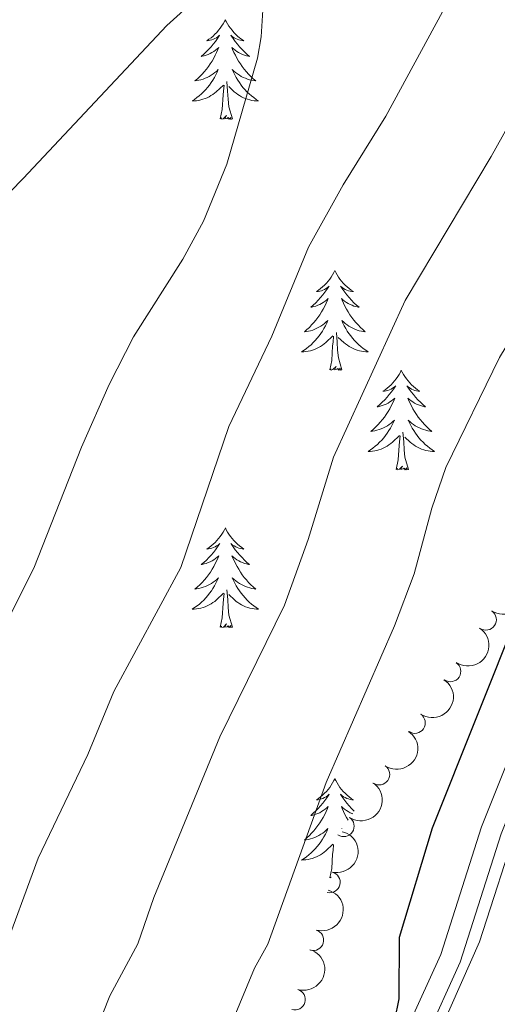
# Model space of a CAD drawing. Units: metres. Extents: x 640687 to 645202, y 734307 to 737368.
# Drawn here: x 644131 to 644188, y 736648 to 736766 of the extents above; entities that cross this region are included whole.
import ezdxf

# ---------------------------------------------------------------- set-up
doc = ezdxf.new("R2010")
doc.units = ezdxf.units.M
doc.header["$MEASUREMENT"] = 0
doc.linetypes.add('DGN Style 3', pattern=[69.35512499082569, 49.53937499344692, -19.81574999737877])
for name, color, linetype, lineweight in [('Carátula', 7, 'Continuous', 5), ('Elementos auxiliares', 7, 'Continuous', 5), ('Entidades rústicas y varios', 7, 'Continuous', 5), ('Hidrografía', 7, 'Continuous', 5), ('Relieve y altimetría', 7, 'Continuous', 5), ('Viales y ferrocarril', 7, 'Continuous', 5)]:
    doc.layers.add(name, color=color, linetype=linetype, lineweight=lineweight)

msp = doc.modelspace()

# ---------------------------------------------------------------- linework, layer by layer
at = {"layer": 'Carátula', "color": 7, "linetype": 'Continuous', "lineweight": 5}
msp.add_3dface([(640748.4199999999, 734306.5900000001), (645202.45, 734399.1100000001), (645140.77, 737368.49), (640686.73, 737275.96)], dxfattribs=at)
at = {"layer": 'Elementos auxiliares', "color": 250, "linetype": 'Continuous', "lineweight": 5}
msp.add_3dface([(641619.6799999999, 734718.6000000001), (641572.21, 737031.95), (644981.22, 737102.79), (645029.8200000001, 734789.44)], dxfattribs=at)
at = {"layer": 'Entidades rústicas y varios', "color": 92, "linetype": 'Continuous', "lineweight": 5, "flags": 128}
for points in [[(644155.1599999999, 736765.97), (644155.05, 736765.76), (644154.8899999999, 736765.48), (644154.72, 736765.21), (644154.54, 736764.96), (644154.3500000001, 736764.71), (644154.1399999999, 736764.47), (644153.9199999999, 736764.24), (644153.69, 736764.03), (644153.45, 736763.8300000001), (644153.2, 736763.6400000001), (644152.94, 736763.46), (644153.1399999999, 736763.48), (644153.3400000001, 736763.52), (644153.54, 736763.5700000001), (644153.74, 736763.6400000001), (644153.9199999999, 736763.73), (644154.1100000001, 736763.8300000001), (644154.28, 736763.94), (644154.48, 736764.1300000001), (644154.44, 736764.06), (644154.21, 736763.72), (644153.97, 736763.3800000001), (644153.72, 736763.06), (644153.45, 736762.74), (644153.1699999999, 736762.44), (644152.8800000001, 736762.1400000001), (644152.5700000001, 736761.8600000001), (644152.26, 736761.5900000001), (644152.3800000001, 736761.6100000001), (644152.6300000001, 736761.6699999999), (644152.8700000001, 736761.74), (644153.1100000001, 736761.8300000001), (644153.3400000001, 736761.9299999999), (644153.56, 736762.05), (644153.78, 736762.1799999999), (644153.98, 736762.3300000001), (644154.1799999999, 736762.48), (644154.3700000001, 736762.6499999999), (644154.28, 736762.4299999999), (644154.1200000001, 736762.0700000001), (644153.95, 736761.72), (644153.77, 736761.3700000001), (644153.5700000001, 736761.03), (644153.3600000001, 736760.7), (644153.1300000001, 736760.3800000001), (644152.8899999999, 736760.06), (644152.6399999999, 736759.76), (644152.3800000001, 736759.47), (644152.1000000001, 736759.19), (644151.81, 736758.9199999999), (644151.52, 736758.6599999999), (644151.71, 736758.69), (644151.98, 736758.73), (644152.24, 736758.8), (644152.5, 736758.8800000001), (644152.76, 736758.97), (644153, 736759.0800000001), (644153.24, 736759.2), (644153.48, 736759.3400000001), (644153.7, 736759.49), (644153.9199999999, 736759.6499999999), (644154.1300000001, 736759.8300000001), (644154.3200000001, 736760.02), (644154.1799999999, 736759.69), (644154.02, 736759.3700000001), (644153.8600000001, 736759.05), (644153.6699999999, 736758.75), (644153.48, 736758.45), (644153.27, 736758.1599999999), (644153.04, 736757.8900000001), (644152.81, 736757.6200000001), (644152.56, 736757.3600000001), (644152.3, 736757.1200000001), (644152.04, 736756.8800000001), (644151.76, 736756.6599999999), (644151.47, 736756.45), (644151.1799999999, 736756.26), (644151.44, 736756.27), (644151.7, 736756.29), (644151.97, 736756.3300000001), (644152.23, 736756.3900000001), (644152.48, 736756.46), (644152.73, 736756.55), (644152.98, 736756.6499999999), (644153.21, 736756.77), (644153.44, 736756.8999999999), (644153.6599999999, 736757.04), (644153.8800000001, 736757.2), (644154.0800000001, 736757.3700000001), (644154.9299999999, 736758.1699999999)], [(644155.1599999999, 736765.97), (644155.27, 736765.76), (644155.4199999999, 736765.48), (644155.5900000001, 736765.21), (644155.77, 736764.96), (644155.97, 736764.71), (644156.1699999999, 736764.47), (644156.3899999999, 736764.24), (644156.6200000001, 736764.03), (644156.8600000001, 736763.8300000001), (644157.1100000001, 736763.6400000001), (644157.3700000001, 736763.46), (644157.1799999999, 736763.48), (644156.97, 736763.52), (644156.77, 736763.5700000001), (644156.5800000001, 736763.6400000001), (644156.3899999999, 736763.73), (644156.21, 736763.8300000001), (644156.03, 736763.94), (644155.8300000001, 736764.1300000001), (644155.8700000001, 736764.06), (644156.1000000001, 736763.72), (644156.3400000001, 736763.3800000001), (644156.6000000001, 736763.06), (644156.8700000001, 736762.74), (644157.1499999999, 736762.44), (644157.44, 736762.1400000001), (644157.74, 736761.8600000001), (644158.06, 736761.5900000001), (644157.9299999999, 736761.6100000001), (644157.6799999999, 736761.6699999999), (644157.44, 736761.74), (644157.21, 736761.8300000001), (644156.98, 736761.9299999999), (644156.75, 736762.05), (644156.54, 736762.1799999999), (644156.3300000001, 736762.3300000001), (644156.1300000001, 736762.48), (644155.95, 736762.6499999999), (644156.03, 736762.4299999999), (644156.19, 736762.0700000001), (644156.3600000001, 736761.72), (644156.55, 736761.3700000001), (644156.75, 736761.03), (644156.96, 736760.7), (644157.1799999999, 736760.3800000001), (644157.4199999999, 736760.06), (644157.6799999999, 736759.76), (644157.94, 736759.47), (644158.21, 736759.19), (644158.5, 736758.9199999999), (644158.8, 736758.6599999999), (644158.6000000001, 736758.69), (644158.3400000001, 736758.73), (644158.0700000001, 736758.8), (644157.81, 736758.8800000001), (644157.56, 736758.97), (644157.31, 736759.0800000001), (644157.0700000001, 736759.2), (644156.8400000001, 736759.3400000001), (644156.6100000001, 736759.49), (644156.3899999999, 736759.6499999999), (644156.19, 736759.8300000001), (644155.99, 736760.02), (644156.1300000001, 736759.69), (644156.29, 736759.3700000001), (644156.46, 736759.05), (644156.6399999999, 736758.75), (644156.8400000001, 736758.45), (644157.05, 736758.1599999999), (644157.27, 736757.8900000001), (644157.51, 736757.6200000001), (644157.75, 736757.3600000001), (644158.01, 736757.1200000001), (644158.28, 736756.8800000001), (644158.56, 736756.6599999999), (644158.8500000001, 736756.45), (644159.1399999999, 736756.26), (644158.8700000001, 736756.27), (644158.6100000001, 736756.29), (644158.3500000001, 736756.3300000001), (644158.0900000001, 736756.3900000001), (644157.8300000001, 736756.46), (644157.5800000001, 736756.55), (644157.3400000001, 736756.6499999999), (644157.1000000001, 736756.77), (644156.8700000001, 736756.8999999999), (644156.6499999999, 736757.04), (644156.44, 736757.2), (644156.23, 736757.3700000001), (644155.5800000001, 736757.99)], [(644156.01, 736754.1200000001), (644155.5800000001, 736755.56), (644155.49, 736756.47), (644155.44, 736757.4199999999), (644155.3400000001, 736758.5800000001)], [(644154.54, 736754.1200000001), (644154.78, 736755.24), (644154.8999999999, 736756.98), (644154.94, 736757.4199999999), (644155.01, 736758.1400000001)], [(644156.01, 736754.1200000001), (644155.8300000001, 736754.06), (644155.8200000001, 736754.29), (644155.6200000001, 736754.0700000001), (644155.5, 736754.28), (644155.3800000001, 736754.1699999999), (644155.1100000001, 736754.1100000001), (644155.31, 736754.51), (644154.9199999999, 736754.1300000001), (644154.74, 736754.0700000001), (644154.7, 736754.23), (644154.54, 736754.1200000001)], [(644168.27, 736735.96), (644168.1599999999, 736735.74), (644168.01, 736735.47), (644167.8400000001, 736735.2), (644167.6599999999, 736734.95), (644167.47, 736734.7), (644167.26, 736734.46), (644167.04, 736734.23), (644166.81, 736734.02), (644166.5700000001, 736733.8200000001), (644166.3200000001, 736733.6200000001), (644166.06, 736733.45), (644166.26, 736733.47), (644166.46, 736733.51), (644166.6599999999, 736733.56), (644166.8500000001, 736733.6300000001), (644167.04, 736733.72), (644167.22, 736733.8200000001), (644167.3999999999, 736733.9299999999), (644167.6000000001, 736734.1200000001), (644167.56, 736734.05), (644167.3300000001, 736733.71), (644167.0900000001, 736733.3700000001), (644166.8300000001, 736733.05), (644166.5700000001, 736732.73), (644166.29, 736732.4199999999), (644165.99, 736732.1300000001), (644165.69, 736731.8500000001), (644165.3800000001, 736731.5800000001), (644165.5, 736731.6000000001), (644165.75, 736731.6599999999), (644165.99, 736731.73), (644166.23, 736731.8200000001), (644166.46, 736731.9199999999), (644166.6799999999, 736732.04), (644166.8899999999, 736732.1699999999), (644167.1000000001, 736732.3200000001), (644167.3, 736732.47), (644167.49, 736732.6400000001), (644167.3999999999, 736732.4199999999), (644167.24, 736732.06), (644167.0700000001, 736731.71), (644166.8899999999, 736731.3600000001), (644166.69, 736731.02), (644166.47, 736730.69), (644166.25, 736730.3700000001), (644166.01, 736730.05), (644165.76, 736729.75), (644165.49, 736729.46), (644165.22, 736729.1799999999), (644164.9299999999, 736728.9099999999), (644164.6300000001, 736728.6499999999), (644164.8300000001, 736728.6799999999), (644165.1000000001, 736728.72), (644165.3600000001, 736728.78), (644165.6200000001, 736728.8600000001), (644165.8700000001, 736728.96), (644166.1200000001, 736729.0700000001), (644166.3600000001, 736729.19), (644166.6000000001, 736729.3300000001), (644166.8200000001, 736729.48), (644167.04, 736729.6400000001), (644167.24, 736729.8200000001), (644167.44, 736730), (644167.3, 736729.6799999999), (644167.1399999999, 736729.3600000001), (644166.97, 736729.04), (644166.79, 736728.74), (644166.5900000001, 736728.44), (644166.3800000001, 736728.1499999999), (644166.1599999999, 736727.8800000001), (644165.9299999999, 736727.6100000001), (644165.6799999999, 736727.3500000001), (644165.4199999999, 736727.1000000001), (644165.1499999999, 736726.8700000001), (644164.8700000001, 736726.6499999999), (644164.5900000001, 736726.44), (644164.29, 736726.25), (644164.56, 736726.26), (644164.8200000001, 736726.28), (644165.0900000001, 736726.3200000001), (644165.3400000001, 736726.3800000001), (644165.6000000001, 736726.45), (644165.8500000001, 736726.54), (644166.0900000001, 736726.6400000001), (644166.3300000001, 736726.76), (644166.56, 736726.8900000001), (644166.78, 736727.03), (644167, 736727.19), (644167.2, 736727.3600000001), (644168.05, 736728.1599999999)], [(644168.27, 736735.96), (644168.3899999999, 736735.74), (644168.54, 736735.47), (644168.71, 736735.2), (644168.8899999999, 736734.95), (644169.0900000001, 736734.7), (644169.29, 736734.46), (644169.51, 736734.23), (644169.74, 736734.02), (644169.98, 736733.8200000001), (644170.23, 736733.6200000001), (644170.49, 736733.45), (644170.29, 736733.47), (644170.0900000001, 736733.51), (644169.8899999999, 736733.56), (644169.7, 736733.6300000001), (644169.51, 736733.72), (644169.3300000001, 736733.8200000001), (644169.1499999999, 736733.9299999999), (644168.95, 736734.1200000001), (644168.99, 736734.05), (644169.22, 736733.71), (644169.46, 736733.3700000001), (644169.72, 736733.05), (644169.99, 736732.73), (644170.27, 736732.4199999999), (644170.56, 736732.1300000001), (644170.8600000001, 736731.8500000001), (644171.1699999999, 736731.5800000001), (644171.05, 736731.6000000001), (644170.8, 736731.6599999999), (644170.56, 736731.73), (644170.3300000001, 736731.8200000001), (644170.0900000001, 736731.9199999999), (644169.8700000001, 736732.04), (644169.6499999999, 736732.1699999999), (644169.45, 736732.3200000001), (644169.25, 736732.47), (644169.06, 736732.6400000001), (644169.1499999999, 736732.4199999999), (644169.31, 736732.06), (644169.48, 736731.71), (644169.6599999999, 736731.3600000001), (644169.8600000001, 736731.02), (644170.0800000001, 736730.69), (644170.3, 736730.3700000001), (644170.54, 736730.05), (644170.79, 736729.75), (644171.06, 736729.46), (644171.3300000001, 736729.1799999999), (644171.6200000001, 736728.9099999999), (644171.9199999999, 736728.6499999999), (644171.72, 736728.6799999999), (644171.45, 736728.72), (644171.19, 736728.78), (644170.9299999999, 736728.8600000001), (644170.6799999999, 736728.96), (644170.4299999999, 736729.0700000001), (644170.19, 736729.19), (644169.95, 736729.3300000001), (644169.73, 736729.48), (644169.51, 736729.6400000001), (644169.31, 736729.8200000001), (644169.1100000001, 736730), (644169.25, 736729.6799999999), (644169.4099999999, 736729.3600000001), (644169.5800000001, 736729.04), (644169.76, 736728.74), (644169.96, 736728.44), (644170.1699999999, 736728.1499999999), (644170.3899999999, 736727.8800000001), (644170.6200000001, 736727.6100000001), (644170.8700000001, 736727.3500000001), (644171.1300000001, 736727.1000000001), (644171.3999999999, 736726.8700000001), (644171.6799999999, 736726.6499999999), (644171.97, 736726.44), (644172.25, 736726.25), (644171.99, 736726.26), (644171.73, 736726.28), (644171.47, 736726.3200000001), (644171.21, 736726.3800000001), (644170.95, 736726.45), (644170.7, 736726.54), (644170.46, 736726.6400000001), (644170.22, 736726.76), (644169.99, 736726.8900000001), (644169.77, 736727.03), (644169.55, 736727.19), (644169.3500000001, 736727.3600000001), (644168.69, 736727.98)], [(644167.6599999999, 736724.1100000001), (644167.8999999999, 736725.23), (644168.01, 736726.97), (644168.06, 736727.3999999999), (644168.1300000001, 736728.1300000001)], [(644169.1300000001, 736724.1100000001), (644168.7, 736725.55), (644168.6100000001, 736726.46), (644168.56, 736727.3999999999), (644168.46, 736728.5700000001)], [(644169.1300000001, 736724.1100000001), (644168.95, 736724.04), (644168.9299999999, 736724.28), (644168.74, 736724.06), (644168.6200000001, 736724.26), (644168.5, 736724.1599999999), (644168.23, 736724.1000000001), (644168.4299999999, 736724.5), (644168.04, 736724.1200000001), (644167.8500000001, 736724.06), (644167.81, 736724.22), (644167.6599999999, 736724.1100000001)], [(644176.23, 736724.04), (644176.1200000001, 736723.8200000001), (644175.97, 736723.55), (644175.8, 736723.28), (644175.6200000001, 736723.03), (644175.4299999999, 736722.78), (644175.22, 736722.54), (644175, 736722.3200000001), (644174.77, 736722.1000000001), (644174.53, 736721.8999999999), (644174.28, 736721.7), (644174.02, 736721.53), (644174.22, 736721.55), (644174.4199999999, 736721.5900000001), (644174.6200000001, 736721.6400000001), (644174.81, 736721.71), (644175, 736721.8), (644175.1799999999, 736721.8999999999), (644175.3600000001, 736722.01), (644175.56, 736722.2), (644175.52, 736722.1300000001), (644175.29, 736721.79), (644175.05, 736721.45), (644174.79, 736721.1300000001), (644174.53, 736720.81), (644174.25, 736720.51), (644173.95, 736720.21), (644173.6499999999, 736719.9299999999), (644173.3400000001, 736719.6599999999), (644173.46, 736719.6799999999), (644173.71, 736719.74), (644173.95, 736719.81), (644174.19, 736719.8999999999), (644174.4199999999, 736720), (644174.6399999999, 736720.1200000001), (644174.8500000001, 736720.25), (644175.06, 736720.3999999999), (644175.26, 736720.55), (644175.45, 736720.72), (644175.3600000001, 736720.5), (644175.2, 736720.1400000001), (644175.03, 736719.79), (644174.8500000001, 736719.44), (644174.6499999999, 736719.1000000001), (644174.4299999999, 736718.77), (644174.21, 736718.45), (644173.97, 736718.1400000001), (644173.72, 736717.8300000001), (644173.45, 736717.54), (644173.1799999999, 736717.26), (644172.8899999999, 736716.99), (644172.5900000001, 736716.73), (644172.79, 736716.76), (644173.06, 736716.8), (644173.3200000001, 736716.8700000001), (644173.5800000001, 736716.94), (644173.8300000001, 736717.04), (644174.0800000001, 736717.1499999999), (644174.3200000001, 736717.27), (644174.56, 736717.4099999999), (644174.78, 736717.56), (644175, 736717.72), (644175.2, 736717.8999999999), (644175.3999999999, 736718.0900000001), (644175.26, 736717.76), (644175.1000000001, 736717.44), (644174.9299999999, 736717.1200000001), (644174.75, 736716.8200000001), (644174.55, 736716.52), (644174.3400000001, 736716.23), (644174.1200000001, 736715.96), (644173.8899999999, 736715.69), (644173.6399999999, 736715.4299999999), (644173.3800000001, 736715.1799999999), (644173.1100000001, 736714.95), (644172.8300000001, 736714.73), (644172.55, 736714.52), (644172.25, 736714.3300000001), (644172.52, 736714.3400000001), (644172.78, 736714.3600000001), (644173.05, 736714.3999999999), (644173.3, 736714.46), (644173.56, 736714.53), (644173.81, 736714.6200000001), (644174.05, 736714.72), (644174.29, 736714.8400000001), (644174.52, 736714.97), (644174.74, 736715.1200000001), (644174.96, 736715.27), (644175.1599999999, 736715.44), (644176.01, 736716.24)], [(644176.23, 736724.04), (644176.3500000001, 736723.8200000001), (644176.5, 736723.55), (644176.6699999999, 736723.28), (644176.8500000001, 736723.03), (644177.05, 736722.78), (644177.25, 736722.54), (644177.47, 736722.3200000001), (644177.7, 736722.1000000001), (644177.94, 736721.8999999999), (644178.19, 736721.7), (644178.45, 736721.53), (644178.25, 736721.55), (644178.05, 736721.5900000001), (644177.8500000001, 736721.6400000001), (644177.6599999999, 736721.71), (644177.47, 736721.8), (644177.29, 736721.8999999999), (644177.1100000001, 736722.01), (644176.9099999999, 736722.2), (644176.95, 736722.1300000001), (644177.1799999999, 736721.79), (644177.4199999999, 736721.45), (644177.6799999999, 736721.1300000001), (644177.95, 736720.81), (644178.23, 736720.51), (644178.52, 736720.21), (644178.8200000001, 736719.9299999999), (644179.1300000001, 736719.6599999999), (644179.01, 736719.6799999999), (644178.76, 736719.74), (644178.52, 736719.81), (644178.29, 736719.8999999999), (644178.05, 736720), (644177.8300000001, 736720.1200000001), (644177.6100000001, 736720.25), (644177.4099999999, 736720.3999999999), (644177.21, 736720.55), (644177.02, 736720.72), (644177.1100000001, 736720.5), (644177.27, 736720.1400000001), (644177.44, 736719.79), (644177.6200000001, 736719.44), (644177.8200000001, 736719.1000000001), (644178.04, 736718.77), (644178.26, 736718.45), (644178.5, 736718.1400000001), (644178.75, 736717.8300000001), (644179.02, 736717.54), (644179.29, 736717.26), (644179.5800000001, 736716.99), (644179.8800000001, 736716.73), (644179.6799999999, 736716.76), (644179.4099999999, 736716.8), (644179.1499999999, 736716.8700000001), (644178.8899999999, 736716.94), (644178.6399999999, 736717.04), (644178.3899999999, 736717.1499999999), (644178.1499999999, 736717.27), (644177.9099999999, 736717.4099999999), (644177.69, 736717.56), (644177.47, 736717.72), (644177.27, 736717.8999999999), (644177.0700000001, 736718.0900000001), (644177.21, 736717.76), (644177.3700000001, 736717.44), (644177.54, 736717.1200000001), (644177.72, 736716.8200000001), (644177.9199999999, 736716.52), (644178.1300000001, 736716.23), (644178.3500000001, 736715.96), (644178.5800000001, 736715.69), (644178.8300000001, 736715.4299999999), (644179.0900000001, 736715.1799999999), (644179.3600000001, 736714.95), (644179.6399999999, 736714.73), (644179.9299999999, 736714.52), (644180.21, 736714.3300000001), (644179.95, 736714.3400000001), (644179.69, 736714.3600000001), (644179.4299999999, 736714.3999999999), (644179.1699999999, 736714.46), (644178.9099999999, 736714.53), (644178.6599999999, 736714.6200000001), (644178.4199999999, 736714.72), (644178.1799999999, 736714.8400000001), (644177.95, 736714.97), (644177.73, 736715.1200000001), (644177.51, 736715.27), (644177.31, 736715.44), (644176.6499999999, 736716.06)], [(644175.6200000001, 736712.19), (644175.8600000001, 736713.31), (644175.97, 736715.05), (644176.02, 736715.49), (644176.0900000001, 736716.21)], [(644177.0900000001, 736712.19), (644176.6599999999, 736713.6300000001), (644176.5700000001, 736714.54), (644176.52, 736715.49), (644176.4199999999, 736716.6499999999)], [(644177.0900000001, 736712.19), (644176.9099999999, 736712.1200000001), (644176.8899999999, 736712.3600000001), (644176.7, 736712.1400000001), (644176.5800000001, 736712.3400000001), (644176.46, 736712.24), (644176.19, 736712.1799999999), (644176.3899999999, 736712.5800000001), (644176, 736712.2), (644175.81, 736712.1400000001), (644175.77, 736712.3), (644175.6200000001, 736712.19)], [(644155.1699999999, 736705.1799999999), (644155.06, 736704.96), (644154.8999999999, 736704.6799999999), (644154.73, 736704.4199999999), (644154.55, 736704.1599999999), (644154.3600000001, 736703.9099999999), (644154.1499999999, 736703.6699999999), (644153.9299999999, 736703.45), (644153.7, 736703.23), (644153.46, 736703.03), (644153.21, 736702.8400000001), (644152.95, 736702.6599999999), (644153.1499999999, 736702.6799999999), (644153.3500000001, 736702.72), (644153.55, 736702.78), (644153.75, 736702.8400000001), (644153.9299999999, 736702.9299999999), (644154.1200000001, 736703.03), (644154.29, 736703.1400000001), (644154.49, 736703.3300000001), (644154.45, 736703.27), (644154.22, 736702.9199999999), (644153.98, 736702.5800000001), (644153.73, 736702.26), (644153.46, 736701.94), (644153.1799999999, 736701.6400000001), (644152.8899999999, 736701.3400000001), (644152.5800000001, 736701.06), (644152.27, 736700.79), (644152.3899999999, 736700.81), (644152.6399999999, 736700.8700000001), (644152.8800000001, 736700.94), (644153.1200000001, 736701.03), (644153.3500000001, 736701.1400000001), (644153.5700000001, 736701.25), (644153.79, 736701.3800000001), (644153.99, 736701.53), (644154.19, 736701.69), (644154.3800000001, 736701.8600000001), (644154.29, 736701.6300000001), (644154.1300000001, 736701.27), (644153.96, 736700.9199999999), (644153.78, 736700.5700000001), (644153.5800000001, 736700.23), (644153.3700000001, 736699.8999999999), (644153.1399999999, 736699.5800000001), (644152.8999999999, 736699.27), (644152.6499999999, 736698.96), (644152.3899999999, 736698.6699999999), (644152.1100000001, 736698.3900000001), (644151.8200000001, 736698.1200000001), (644151.53, 736697.8600000001), (644151.72, 736697.8900000001), (644151.99, 736697.94), (644152.25, 736698), (644152.51, 736698.0800000001), (644152.77, 736698.1699999999), (644153.01, 736698.28), (644153.25, 736698.3999999999), (644153.49, 736698.54), (644153.71, 736698.69), (644153.9299999999, 736698.8500000001), (644154.1399999999, 736699.03), (644154.3300000001, 736699.22), (644154.19, 736698.8900000001), (644154.03, 736698.5700000001), (644153.8700000001, 736698.26), (644153.6799999999, 736697.95), (644153.49, 736697.6499999999), (644153.28, 736697.3700000001), (644153.05, 736697.0900000001), (644152.8200000001, 736696.8200000001), (644152.5700000001, 736696.56), (644152.31, 736696.3200000001), (644152.05, 736696.0800000001), (644151.77, 736695.8600000001), (644151.48, 736695.6499999999), (644151.19, 736695.46), (644151.45, 736695.47), (644151.71, 736695.5), (644151.98, 736695.54), (644152.24, 736695.5900000001), (644152.49, 736695.6599999999), (644152.74, 736695.75), (644152.99, 736695.8600000001), (644153.22, 736695.97), (644153.45, 736696.1000000001), (644153.6699999999, 736696.25), (644153.8899999999, 736696.3999999999), (644154.0900000001, 736696.5800000001), (644154.94, 736697.3700000001)], [(644155.1699999999, 736705.1799999999), (644155.28, 736704.96), (644155.4299999999, 736704.6799999999), (644155.6000000001, 736704.4199999999), (644155.78, 736704.1599999999), (644155.98, 736703.9099999999), (644156.1799999999, 736703.6699999999), (644156.3999999999, 736703.45), (644156.6300000001, 736703.23), (644156.8700000001, 736703.03), (644157.1200000001, 736702.8400000001), (644157.3800000001, 736702.6599999999), (644157.19, 736702.6799999999), (644156.98, 736702.72), (644156.78, 736702.78), (644156.5900000001, 736702.8400000001), (644156.3999999999, 736702.9299999999), (644156.22, 736703.03), (644156.04, 736703.1400000001), (644155.8400000001, 736703.3300000001), (644155.8800000001, 736703.27), (644156.1100000001, 736702.9199999999), (644156.3500000001, 736702.5800000001), (644156.6100000001, 736702.26), (644156.8800000001, 736701.94), (644157.1599999999, 736701.6400000001), (644157.45, 736701.3400000001), (644157.75, 736701.06), (644158.0700000001, 736700.79), (644157.94, 736700.81), (644157.69, 736700.8700000001), (644157.45, 736700.94), (644157.22, 736701.03), (644156.99, 736701.1400000001), (644156.76, 736701.25), (644156.55, 736701.3800000001), (644156.3400000001, 736701.53), (644156.1399999999, 736701.69), (644155.96, 736701.8600000001), (644156.04, 736701.6300000001), (644156.2, 736701.27), (644156.3700000001, 736700.9199999999), (644156.56, 736700.5700000001), (644156.76, 736700.23), (644156.97, 736699.8999999999), (644157.19, 736699.5800000001), (644157.4299999999, 736699.27), (644157.69, 736698.96), (644157.95, 736698.6699999999), (644158.22, 736698.3900000001), (644158.51, 736698.1200000001), (644158.81, 736697.8600000001), (644158.6100000001, 736697.8900000001), (644158.3500000001, 736697.94), (644158.0800000001, 736698), (644157.8200000001, 736698.0800000001), (644157.5700000001, 736698.1699999999), (644157.3200000001, 736698.28), (644157.0800000001, 736698.3999999999), (644156.8500000001, 736698.54), (644156.6200000001, 736698.69), (644156.3999999999, 736698.8500000001), (644156.2, 736699.03), (644156, 736699.22), (644156.1399999999, 736698.8900000001), (644156.3, 736698.5700000001), (644156.47, 736698.26), (644156.6499999999, 736697.95), (644156.8500000001, 736697.6499999999), (644157.06, 736697.3700000001), (644157.28, 736697.0900000001), (644157.52, 736696.8200000001), (644157.76, 736696.56), (644158.02, 736696.3200000001), (644158.29, 736696.0800000001), (644158.5700000001, 736695.8600000001), (644158.8600000001, 736695.6499999999), (644159.1499999999, 736695.46), (644158.8800000001, 736695.47), (644158.6200000001, 736695.5), (644158.3600000001, 736695.54), (644158.1000000001, 736695.5900000001), (644157.8400000001, 736695.6599999999), (644157.5900000001, 736695.75), (644157.3500000001, 736695.8600000001), (644157.1100000001, 736695.97), (644156.8800000001, 736696.1000000001), (644156.6599999999, 736696.25), (644156.45, 736696.3999999999), (644156.24, 736696.5800000001), (644155.5900000001, 736697.2)], [(644154.55, 736693.3200000001), (644154.79, 736694.44), (644154.9099999999, 736696.1799999999), (644154.95, 736696.6200000001), (644155.02, 736697.3400000001)], [(644156.02, 736693.3200000001), (644155.5900000001, 736694.76), (644155.5, 736695.6699999999), (644155.45, 736696.6200000001), (644155.3500000001, 736697.78)], [(644156.02, 736693.3200000001), (644155.8400000001, 736693.26), (644155.8300000001, 736693.5), (644155.6300000001, 736693.27), (644155.51, 736693.48), (644155.3899999999, 736693.3700000001), (644155.1200000001, 736693.3200000001), (644155.3200000001, 736693.71), (644154.9299999999, 736693.3300000001), (644154.75, 736693.27), (644154.71, 736693.44), (644154.55, 736693.3200000001)], [(644168.27, 736675.1599999999), (644168.1599999999, 736674.95), (644168.01, 736674.6699999999), (644167.8400000001, 736674.3999999999), (644167.6599999999, 736674.1499999999), (644167.47, 736673.8999999999), (644167.26, 736673.6599999999), (644167.04, 736673.44), (644166.81, 736673.22), (644166.5700000001, 736673.02), (644166.3200000001, 736672.8300000001), (644166.06, 736672.6499999999), (644166.26, 736672.6699999999), (644166.46, 736672.71), (644166.6599999999, 736672.76), (644166.8500000001, 736672.8300000001), (644167.04, 736672.9199999999), (644167.22, 736673.02), (644167.3999999999, 736673.1300000001), (644167.6000000001, 736673.3200000001), (644167.56, 736673.26), (644167.3300000001, 736672.9099999999), (644167.0900000001, 736672.5700000001), (644166.8300000001, 736672.25), (644166.5700000001, 736671.9299999999), (644166.29, 736671.6300000001), (644165.99, 736671.3300000001), (644165.69, 736671.05), (644165.3800000001, 736670.78), (644165.5, 736670.8), (644165.75, 736670.8600000001), (644165.99, 736670.9299999999), (644166.23, 736671.02), (644166.46, 736671.1200000001), (644166.6799999999, 736671.24), (644166.8899999999, 736671.3700000001), (644167.1000000001, 736671.52), (644167.3, 736671.6799999999), (644167.49, 736671.8400000001), (644167.3999999999, 736671.6200000001), (644167.24, 736671.26), (644167.0700000001, 736670.9099999999), (644166.8899999999, 736670.56), (644166.69, 736670.22), (644166.47, 736669.8900000001), (644166.25, 736669.5700000001), (644166.01, 736669.26), (644165.76, 736668.95), (644165.49, 736668.6599999999), (644165.22, 736668.3800000001), (644164.9299999999, 736668.1100000001), (644164.6300000001, 736667.8500000001), (644164.8300000001, 736667.8800000001), (644165.1000000001, 736667.9199999999), (644165.3600000001, 736667.99), (644165.6200000001, 736668.0700000001), (644165.8700000001, 736668.1599999999), (644166.1200000001, 736668.27), (644166.3600000001, 736668.3900000001), (644166.6000000001, 736668.53), (644166.8200000001, 736668.6799999999), (644167.04, 736668.8400000001), (644167.24, 736669.02), (644167.44, 736669.21), (644167.3, 736668.8800000001), (644167.1399999999, 736668.56), (644166.97, 736668.24), (644166.79, 736667.94), (644166.5900000001, 736667.6400000001), (644166.3800000001, 736667.3600000001), (644166.1599999999, 736667.0800000001), (644165.9299999999, 736666.81), (644165.6799999999, 736666.55), (644165.4199999999, 736666.31), (644165.1499999999, 736666.0700000001), (644164.8700000001, 736665.8500000001), (644164.5900000001, 736665.6400000001), (644164.29, 736665.45), (644164.56, 736665.46), (644164.8200000001, 736665.48), (644165.0900000001, 736665.52), (644165.3400000001, 736665.5800000001), (644165.6000000001, 736665.6499999999), (644165.8500000001, 736665.74), (644166.0900000001, 736665.8400000001), (644166.3300000001, 736665.96), (644166.56, 736666.0900000001), (644166.78, 736666.24), (644167, 736666.3900000001), (644167.2, 736666.56), (644168.05, 736667.3600000001)], [(644168.27, 736675.1599999999), (644168.3899999999, 736674.95), (644168.54, 736674.6699999999), (644168.71, 736674.3999999999), (644168.8899999999, 736674.1499999999), (644169.0900000001, 736673.8999999999), (644169.29, 736673.6599999999), (644169.51, 736673.44), (644169.74, 736673.22), (644169.98, 736673.02), (644170.23, 736672.8300000001), (644170.49, 736672.6499999999), (644170.29, 736672.6699999999), (644170.0900000001, 736672.71), (644169.8899999999, 736672.76), (644169.7, 736672.8300000001), (644169.51, 736672.9199999999), (644169.3300000001, 736673.02), (644169.1499999999, 736673.1300000001), (644168.95, 736673.3200000001), (644168.99, 736673.26), (644169.22, 736672.9099999999), (644169.46, 736672.5700000001), (644169.72, 736672.25), (644169.99, 736671.9299999999), (644170.27, 736671.6300000001), (644170.56, 736671.3300000001), (644170.5900000001, 736671.3)], [(644170.3800000001, 736671), (644170.3300000001, 736671.02), (644170.0900000001, 736671.1200000001), (644169.8700000001, 736671.24), (644169.6499999999, 736671.3700000001), (644169.45, 736671.52), (644169.25, 736671.6799999999), (644169.06, 736671.8400000001), (644169.1499999999, 736671.6200000001), (644169.31, 736671.26), (644169.48, 736670.9099999999), (644169.6599999999, 736670.56), (644169.8500000001, 736670.23)], [(644169.1300000001, 736669.19), (644169.1100000001, 736669.21), (644169.1300000001, 736669.1699999999)], [(644167.6599999999, 736663.31), (644167.8999999999, 736664.4299999999), (644168.01, 736666.1699999999), (644168.06, 736666.6100000001), (644168.1300000001, 736667.3300000001)], [(644167.8200000001, 736663.3700000001), (644167.81, 736663.4199999999), (644167.6599999999, 736663.31)]]:
    msp.add_lwpolyline(points, dxfattribs=at)
at = {"layer": 'Entidades rústicas y varios', "color": 92, "linetype": 'Continuous', "lineweight": 5, "extrusion": (-0.04320365216589689, 0.2218210681056388, 0.9741297953476229)}
for centre in [(-773145.5719395515, -584281.9891847579, 136244.7874365062), (-773140.2130034694, -584276.9088692518, 136243.4751109273), (-773134.8540673873, -584271.8285537456, 136242.1627853484), (-773129.495131305, -584266.7482382396, 136240.8504597695), (-773124.136195223, -584261.6679227336, 136239.5381341906)]:
    msp.add_arc(centre, 2.516055640060342, 45.36446333574665, 225.9090503451193, dxfattribs=at)
at = {"layer": 'Entidades rústicas y varios', "color": 92, "linetype": 'Continuous', "lineweight": 5}
for centre, radius, start, end in [((644186.3657509433, 736694.2062871235, 679.0740826535413), 1.250091938746999, 236.3744656403985, 55.58802005939389), ((644182.1084600836, 736688.0330787208, 678.9438039047833), 1.250091938746999, 236.3744656403985, 55.58802005939389), ((644177.8511692239, 736681.8598703181, 678.8135251560254), 1.250091938746999, 236.3744656403985, 55.58802005939389), ((644173.5938783642, 736675.6866619156, 678.6832464072676), 1.250091938746999, 236.3744656403985, 55.58802005939389), ((644169.3365875045, 736669.5134535129, 678.5529676585096), 1.250091938746999, 236.3744656403985, 55.58802005939389), ((644167.6590708962, 736662.7977277052, 676.7622317127536), 1.250091938746999, 256.6434415611569, 75.8569959801523), ((644165.6902451017, 736655.8766503336, 675.0819684673969), 1.250091938746998, 253.7343397819634, 72.9478942009588), ((644163.4830748155, 736648.7604288934, 674.2230204249446), 1.250091938746998, 253.7343397819634, 72.9478942009588)]:
    msp.add_arc(centre, radius, start, end, dxfattribs=at)
at = {"layer": 'Entidades rústicas y varios', "color": 92, "linetype": 'Continuous', "lineweight": 5, "extrusion": (-0.1173733131357272, 0.1931182207341937, 0.974129795347623)}
msp.add_arc((-933078.2997509115, -287166.6570483068, 67314.3597819049), 2.516055640060342, 45.36446333574664, 225.9090503451193, dxfattribs=at)
at = {"layer": 'Entidades rústicas y varios', "color": 92, "linetype": 'Continuous', "lineweight": 5, "extrusion": (-0.1074209978886597, 0.1988262332505517, 0.9741297953476231)}
for centre in [(-916901.7859063435, -332921.7423065579, 77927.39847370531), (-916896.4614276163, -332916.8595176423, 77925.38395175524)]:
    msp.add_arc(centre, 2.516055640060343, 45.36446333574664, 225.9090503451193, dxfattribs=at)
at = {"layer": 'Hidrografía', "color": 142, "linetype": 'DGN Style 3', "lineweight": 15}
for points in [[(644282.6599999999, 736849.54, 682.15), (644296.24, 736847.1200000001, 682.13), (644310.3, 736842.75, 683.03), (644314.6699999999, 736836.45, 683.15), (644311.8500000001, 736825.25, 682.8100000000001), (644307.25, 736813.8800000001, 682.8100000000001), (644297.8200000001, 736799.6000000001, 683.02), (644287.1699999999, 736786.06, 683.33), (644276.29, 736776.3800000001, 683.29), (644265.6399999999, 736766.95, 683.1800000000001), (644249.9199999999, 736750, 683.91), (644228.3899999999, 736727.5, 683.96), (644214.3600000001, 736712.26, 683.02), (644201.78, 736694.8500000001, 681.5600000000001), (644190.8999999999, 736672.1100000001, 678.11), (644185.5800000001, 736655.6599999999, 677.0500000000001), (644179.78, 736642.6000000001, 675.48), (644174.45, 736633.6400000001, 674.61), (644163.81, 736621.55, 672.9), (644159.45, 736612.6000000001, 672.62), (644153.1599999999, 736590.81, 672.61), (644146.3899999999, 736564.9299999999, 672.66), (644142.03, 736552.1100000001, 672.65)], [(643990.71, 736641.28, 629.34), (643999.8400000001, 736649.22, 630), (644005.8899999999, 736653.45, 630.54), (644012.5900000001, 736656.6100000001, 631.29), (644031.6200000001, 736663.23, 633.82), (644038.47, 736666.29, 634.75), (644057.51, 736677.56, 637.25), (644063.76, 736681.69, 638.09), (644069.74, 736686.1200000001, 638.94), (644078.3400000001, 736693.8700000001, 640.3000000000001), (644097.5800000001, 736713.0800000001, 644.58), (644130.97, 736746.99, 650.29), (644148.1699999999, 736765.28, 653.26), (644153.6499999999, 736770.25, 654.15), (644159.1699999999, 736774.3999999999, 655), (644165.3899999999, 736778.21, 655.83), (644171.95, 736781.69, 656.59), (644194.6100000001, 736792.3900000001, 659.48), (644216.9199999999, 736804.9199999999, 663.78), (644223.5, 736807.46, 665), (644251.71, 736815.6100000001, 670)]]:
    msp.add_polyline3d(points, dxfattribs=at)
at = {"layer": 'Relieve y altimetría', "color": 30, "linetype": 'Continuous', "lineweight": 5, "flags": 128}
for points, elevation in [([(644127.9299999999, 736691.8900000001), (644132.23, 736700.3500000001), (644137.95, 736714.8500000001), (644141.26, 736722.3300000001), (644144.1699999999, 736728.03), (644150.0900000001, 736737.3500000001), (644152.53, 736741.8700000001), (644155.3300000001, 736748.69), (644159.03, 736761.3700000001), (644159.47, 736763.9299999999), (644159.8700000001, 736770.3400000001), (644159.69, 736772.8400000001), (644159.1699999999, 736774.4299999999), (644157.3, 736775.76), (644154.24, 736776.22), (644148.29, 736775.74), (644141.8999999999, 736774.28), (644128.04, 736769.5), (644112.5, 736765.95), (644087.6499999999, 736758.55), (644082.1000000001, 736756.4299999999), (644074.0700000001, 736752.69), (644068.6200000001, 736751.03)], 655), ([(644220.98, 736776.24), (644210.79, 736763.21), (644205.94, 736756.26), (644198.77, 736743.31), (644187.99, 736725.5800000001), (644181.5800000001, 736712.4299999999), (644179.8999999999, 736707.55), (644177.77, 736699.71), (644175.4099999999, 736693.47), (644167.22, 736674.72), (644160.27, 736655.3999999999), (644158.6599999999, 736652.5), (644149.3899999999, 736630.21), (644146.8400000001, 736619.56), (644142.3899999999, 736604.3700000001), (644139.5700000001, 736592.48), (644136.23, 736582.06), (644134.0700000001, 736570.31), (644132.73, 736565.3700000001), (644130.5900000001, 736559.77), (644127.3500000001, 736555.3700000001)], 670), ([(644202.6000000001, 736773.0800000001), (644194.52, 736763.0800000001), (644186.99, 736749.6200000001), (644176.6799999999, 736732.3999999999), (644168.1100000001, 736713.6300000001), (644165.0700000001, 736703.78), (644162.24, 736695.94), (644154.51, 736680.1799999999), (644146.6000000001, 736660.96), (644144.7, 736655.44), (644141.3400000001, 736649.22), (644130.49, 736621.8400000001), (644126.7, 736610.8900000001), (644114.98, 736587.6000000001), (644108.55, 736578.1300000001), (644105.8500000001, 736573.3800000001)], 665), ([(644181.1699999999, 736766.9199999999), (644174.3800000001, 736754.44), (644169.29, 736746.22), (644165.1300000001, 736738.77), (644160.71, 736728.1400000001), (644155.6000000001, 736717.3200000001), (644149.8400000001, 736700.44), (644141.81, 736685.6200000001), (644138.6799999999, 736678.06), (644132.77, 736665.69), (644128.3400000001, 736653.6499999999), (644124.02, 736645.9299999999), (644120.53, 736638.6499999999), (644115.3999999999, 736630.28), (644109.5800000001, 736623.19), (644096.8, 736604.1699999999), (644093.0800000001, 736600.22), (644086.6200000001, 736594.5900000001), (644082.47, 736590.31), (644071.04, 736577.55), (644062.49, 736570.6699999999)], 660)]:
    msp.add_lwpolyline(points, dxfattribs=dict(at, elevation=elevation))
at = {"layer": 'Relieve y altimetría', "color": 30, "linetype": 'Continuous', "lineweight": 25, "elevation": 675, "flags": 128}
msp.add_lwpolyline([(644235.0800000001, 736773.73), (644221.1499999999, 736755.9199999999), (644215.51, 736746.2), (644211.8200000001, 736739.1499999999), (644199.4199999999, 736718.99), (644194.1499999999, 736709.1000000001), (644193.1399999999, 736706.25), (644190.47, 736695.6200000001), (644179.9199999999, 736669.27), (644175.99, 736656.19), (644175.9299999999, 736648.8500000001), (644175.4099999999, 736646.31), (644175.8200000001, 736643.8500000001), (644178.5900000001, 736640.26), (644178.74, 736638.53), (644176.9299999999, 736628.22), (644174.05, 736614.7), (644173.1799999999, 736611.95), (644168.0800000001, 736599.6200000001), (644165.24, 736588.1699999999), (644159.28, 736569.6499999999), (644156.96, 736559.04), (644153.6799999999, 736548.47)], dxfattribs=at)
at = {"layer": 'Viales y ferrocarril', "color": 250, "linetype": 'DGN Style 3', "lineweight": 5}
msp.add_polyline3d([(644139.6399999999, 736556.4099999999, 671.79), (644142.3999999999, 736565.03, 671.96), (644146.8500000001, 736582.4299999999, 672.23), (644150.1000000001, 736593.94, 672.58), (644152.9299999999, 736606.1200000001, 673.12), (644155.3500000001, 736613.28, 674.29), (644156.3600000001, 736615.6400000001, 674.5600000000001), (644158.8999999999, 736620.3600000001, 674.5600000000001), (644161.96, 736624.49, 674.89), (644170.6399999999, 736634.79, 675.1800000000001), (644173.28, 736638.6799999999, 675.28), (644176.8400000001, 736645.1200000001, 675.64), (644180.95, 736654.1499999999, 676.37), (644185.8400000001, 736669.4199999999, 678.0600000000001), (644188.8600000001, 736677, 679.39), (644195.47, 736690.9099999999, 680.9), (644199.78, 736698.6599999999, 681.74), (644206.53, 736707.8, 682.78), (644215.52, 736718.8700000001, 683.24), (644242.3300000001, 736746.99, 684.6800000000001), (644259, 736765.3800000001, 684.67), (644266.1200000001, 736772.6599999999, 684.62)], dxfattribs=at)
at = {"layer": 'Viales y ferrocarril', "color": 250, "linetype": 'Continuous', "lineweight": 5}
msp.add_polyline3d([(644141.97, 736555.51, 671.79), (644144.8, 736564.3300000001, 671.96), (644152.52, 736593.3200000001, 672.58), (644155.3300000001, 736605.44, 673.12), (644157.6799999999, 736612.3700000001, 674.29), (644158.6100000001, 736614.56, 674.5600000000001), (644161.02, 736619.01, 674.5600000000001), (644163.9199999999, 736622.94, 674.89), (644172.6399999999, 736633.28, 675.1800000000001), (644175.4099999999, 736637.3700000001, 675.28), (644179.0700000001, 736644, 675.64), (644183.28, 736653.25, 676.37), (644188.1799999999, 736668.5700000001, 678.0600000000001), (644191.1599999999, 736676, 679.39), (644197.6799999999, 736689.76, 680.9), (644201.8800000001, 736697.31, 681.74), (644208.51, 736706.27, 682.78), (644217.3999999999, 736717.23, 683.24), (644244.1599999999, 736745.29, 684.6800000000001), (644260.8200000001, 736763.6599999999, 684.67), (644267.8200000001, 736770.81, 684.62)], dxfattribs=at)

doc.saveas('drawing.dxf')
